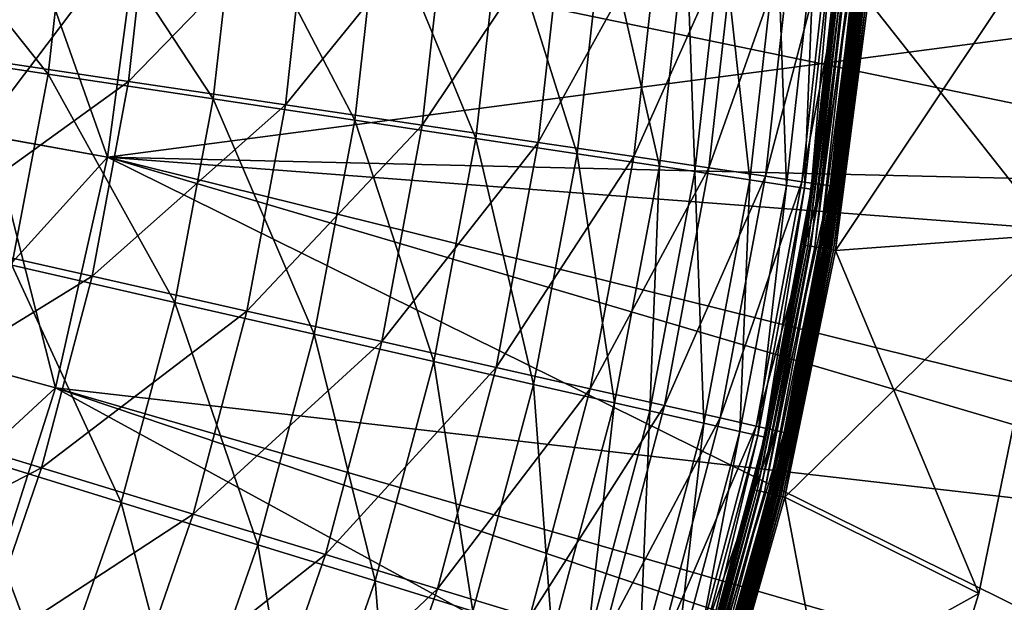
# Model space of a CAD drawing. Extents: x -729 to 511, y -621 to 751.
# Drawn here: x 281 to 432, y -140 to -51 of the extents above; entities that cross this region are included whole.
import ezdxf

# ---------------------------------------------------------------- set-up
doc = ezdxf.new("R2010")
doc.units = 0
doc.header["$MEASUREMENT"] = 0
doc.layers.add('L3', color=7, linetype='Continuous')
doc.layers.add('L4', color=7, linetype='Continuous')

msp = doc.modelspace()

# ---------------------------------------------------------------- linework, layer by layer
at = {"layer": 'L3', "color": 7}
for points in [[(257.2482, -55.17446, 123.6371), (260.3478, -27.66459, 123.6371), (285.6743, -59.45902, 112.5467)], [(260.3478, -27.66459, 123.6371), (289.0146, -29.81287, 112.5467), (285.6743, -59.45902, 112.5467)], [(301.378, -30.37641, 110.3942), (273.4729, -28.30991, 122.0289), (270.3382, -56.46519, 122.0289)], [(439.7894, -84.04242, -9.12236), (406.4794, -86.5019, -9.12236), (445.4772, -28.11029, -9.12236)], [(406.4794, -86.5019, -9.12236), (411.4606, -48.21022, -9.12236), (445.4772, -28.11029, -9.12236)], [(445.4772, -28.11029, -6.12236), (411.4606, -48.21022, -6.12236), (439.7894, -84.04242, -6.12236)], [(285.6743, -59.45902, 112.5467), (289.0146, -29.81287, 112.5467), (311.0059, -63.27713, 100.71)], [(289.0146, -29.81287, 112.5467), (314.5607, -31.72728, 100.71), (311.0059, -63.27713, 100.71)], [(301.378, -30.37641, 110.3942), (270.3382, -56.46519, 122.0289), (298.0145, -60.58691, 110.3942)], [(325.648, -32.17372, 98.27886), (301.378, -30.37641, 110.3942), (298.0145, -60.58691, 110.3942)], [(325.648, -32.17372, 98.27886), (298.0145, -60.58691, 110.3942), (322.0855, -64.17172, 98.27886)], [(311.0059, -63.27713, 100.71), (314.5607, -31.72728, 100.71), (332.7287, -66.55132, 88.58967)], [(314.5607, -31.72728, 100.71), (336.4674, -33.36897, 88.58967), (332.7287, -66.55132, 88.58967)], [(346.817, -33.74138, 85.63818), (325.648, -32.17372, 98.27886), (322.0855, -64.17172, 98.27886)], [(346.817, -33.74138, 85.63818), (322.0855, -64.17172, 98.27886), (343.0809, -67.29849, 85.63818)], [(332.7287, -66.55132, 88.58967), (336.4674, -33.36897, 88.58967), (351.3068, -69.35152, 76.20748)], [(336.4674, -33.36897, 88.58967), (355.2028, -34.77299, 76.20748), (351.3068, -69.35152, 76.20748)], [(364.7449, -35.06903, 72.77063), (346.817, -33.74138, 85.63818), (343.0809, -67.29849, 85.63818)], [(364.7449, -35.06903, 72.77063), (343.0809, -67.29849, 85.63818), (360.8618, -69.94653, 72.77063)], [(351.3068, -69.35152, 76.20748), (355.2028, -34.77299, 76.20748), (366.8455, -71.69361, 63.75165)], [(370.8731, -35.94732, 63.75165), (366.8455, -71.69361, 63.75165), (355.2028, -34.77299, 76.20748)], [(379.5139, -36.16275, 59.89988), (364.7449, -35.06903, 72.77063), (360.8618, -69.94653, 72.77063)], [(379.5139, -36.16275, 59.89988), (360.8618, -69.94653, 72.77063), (375.5097, -72.12799, 59.89988)], [(370.8731, -35.94732, 63.75165), (379.4495, -73.59335, 51.42796), (366.8455, -71.69361, 63.75165)], [(383.5838, -36.89985, 51.42796), (379.4495, -73.59335, 51.42796), (370.8731, -35.94732, 63.75165)], [(391.1586, -37.02509, 47.34904), (379.5139, -36.16275, 59.89988), (375.5097, -72.12799, 59.89988)], [(391.1586, -37.02509, 47.34904), (375.5097, -72.12799, 59.89988), (387.0589, -73.84796, 47.34904)], [(383.5838, -36.89985, 51.42796), (384.9158, -74.41726, 45.10086), (379.4495, -73.59335, 51.42796)], [(389.0965, -37.31297, 45.10086), (384.9158, -74.41726, 45.10086), (383.5838, -36.89985, 51.42796)], [(389.0965, -37.31297, 45.10086), (393.3119, -75.68277, 33.33006), (384.9158, -74.41726, 45.10086)], [(399.888, -37.67154, 35.31479), (391.1586, -37.02509, 47.34904), (387.0589, -73.84796, 47.34904)], [(399.888, -37.67154, 35.31479), (387.0589, -73.84796, 47.34904), (395.7167, -75.13733, 35.31479)], [(397.5636, -37.94749, 33.33006), (393.3119, -75.68277, 33.33006), (389.0965, -37.31297, 45.10086)], [(405.5222, -38.08878, 24.83109), (399.888, -37.67154, 35.31479), (395.7167, -75.13733, 35.31479)], [(397.5636, -37.94749, 33.33006), (398.9499, -76.53257, 22.47556), (393.3119, -75.68277, 33.33006)], [(405.5222, -38.08878, 24.83109), (395.7167, -75.13733, 35.31479), (401.3047, -75.96954, 24.83109)], [(403.2494, -38.37358, 22.47556), (398.9499, -76.53257, 22.47556), (397.5636, -37.94749, 33.33006)], [(403.2494, -38.37358, 22.47556), (401.7113, -76.94878, 14.31159), (398.9499, -76.53257, 22.47556)], [(408.5291, -38.31146, 16.67274), (405.5222, -38.08878, 24.83109), (401.3047, -75.96954, 24.83109)], [(408.5291, -38.31146, 16.67274), (401.3047, -75.96954, 24.83109), (404.2869, -76.41367, 16.67274)], [(406.0342, -38.58227, 14.31159), (401.7113, -76.94878, 14.31159), (403.2494, -38.37358, 22.47556)], [(406.0342, -38.58227, 14.31159), (402.7553, -77.10613, 8.4265), (401.7113, -76.94878, 14.31159)], [(407.087, -38.66117, 8.4265), (402.7553, -77.10613, 8.4265), (406.0342, -38.58227, 14.31159)], [(407.087, -38.66117, 8.4265), (405.5094, -54.05458, 5.37764), (402.7553, -77.10613, 8.4265)], [(409.9062, -38.41344, 10.31793), (408.5291, -38.31146, 16.67274), (404.2869, -76.41367, 16.67274)], [(409.9062, -38.41344, 10.31793), (404.2869, -76.41367, 16.67274), (405.6528, -76.61708, 10.31793)], [(407.087, -38.66117, 8.4265), (407.2425, -38.67282, 5.37764), (405.5094, -54.05458, 5.37764)], [(406.482, -47.74887, -4.12236), (405.5094, -54.05458, 5.37764), (407.2425, -38.67282, 5.37764)], [(405.6528, -76.61708, 10.31793), (408.4947, -54.36882, 5.37764), (409.9062, -38.41344, 10.31793)], [(409.9062, -38.41344, 10.31793), (408.4947, -54.36882, 5.37764), (410.2681, -38.44024, 5.37764)], [(409.4691, -48.02568, -4.12236), (410.2681, -38.44024, 5.37764), (408.4947, -54.36882, 5.37764)], [(406.5576, -47.75589, -4.9906), (401.8458, -85.72405, -5.83246), (401.6233, -85.68671, -4.9906)], [(406.5576, -47.75589, -4.9906), (401.6233, -85.68671, -4.9906), (405.6599, -54.06815, -4.12236)], [(406.7822, -47.7767, -5.83246), (401.8458, -85.72405, -5.83246), (406.5576, -47.75589, -4.9906)], [(406.7822, -47.7767, -5.83246), (402.209, -85.78503, -6.62236), (401.8458, -85.72405, -5.83246)], [(407.149, -47.81068, -6.62236), (402.209, -85.78503, -6.62236), (406.7822, -47.7767, -5.83246)], [(407.149, -47.81068, -6.62236), (402.702, -85.86779, -7.3363), (402.209, -85.78503, -6.62236)], [(407.6467, -47.85681, -7.3363), (402.702, -85.86779, -7.3363), (407.149, -47.81068, -6.62236)], [(407.6467, -47.85681, -7.3363), (403.3098, -85.96982, -7.95258), (402.702, -85.86779, -7.3363)], [(408.2604, -47.91367, -7.95258), (403.3098, -85.96982, -7.95258), (407.6467, -47.85681, -7.3363)], [(408.2604, -47.91367, -7.95258), (404.0139, -86.08802, -8.45249), (403.3098, -85.96982, -7.95258)], [(408.9713, -47.97955, -8.45249), (404.0139, -86.08802, -8.45249), (408.2604, -47.91367, -7.95258)], [(408.9713, -47.97955, -8.45249), (404.7929, -86.21879, -8.82082), (404.0139, -86.08802, -8.45249)], [(409.4937, -48.02795, -4.43523), (408.6424, -54.38159, -4.12236), (404.5313, -86.17487, -4.43523)], [(404.5313, -86.17487, -4.43523), (404.6035, -86.187, -4.7404), (409.4937, -48.02795, -4.43523)], [(409.4937, -48.02795, -4.43523), (404.6035, -86.187, -4.7404), (409.5666, -48.03471, -4.7404)], [(404.6035, -86.187, -4.7404), (404.722, -86.20688, -5.03034), (409.5666, -48.03471, -4.7404)], [(409.5666, -48.03471, -4.7404), (404.722, -86.20688, -5.03034), (409.6862, -48.0458, -5.03034)], [(404.722, -86.20688, -5.03034), (404.8837, -86.23403, -5.29793), (409.6862, -48.0458, -5.03034)], [(409.7578, -48.05243, -8.82082), (404.7929, -86.21879, -8.82082), (408.9713, -47.97955, -8.45249)], [(409.7578, -48.05243, -8.82082), (405.6231, -86.35816, -9.0464), (404.7929, -86.21879, -8.82082)], [(409.6862, -48.0458, -5.03034), (404.8837, -86.23403, -5.29793), (409.8495, -48.06092, -5.29793)], [(404.8837, -86.23403, -5.29793), (405.0847, -86.26777, -5.53657), (409.8495, -48.06092, -5.29793)], [(409.8495, -48.06092, -5.29793), (405.0847, -86.26777, -5.53657), (410.0524, -48.07973, -5.53657)], [(405.0847, -86.26777, -5.53657), (405.32, -86.30728, -5.7404), (410.0524, -48.07973, -5.53657)], [(410.0524, -48.07973, -5.53657), (405.32, -86.30728, -5.7404), (410.2901, -48.10175, -5.7404)], [(405.32, -86.30728, -5.7404), (405.584, -86.35158, -5.90437), (410.2901, -48.10175, -5.7404)], [(405.6599, -54.06815, -4.12236), (405.5094, -54.05458, 5.37764), (406.482, -47.74887, -4.12236)], [(410.2901, -48.10175, -5.7404), (405.584, -86.35158, -5.90437), (410.5565, -48.12644, -5.90437)], [(405.584, -86.35158, -5.90437), (405.8699, -86.39959, -6.02447), (410.5565, -48.12644, -5.90437)], [(410.5961, -48.13011, -9.0464), (405.6231, -86.35816, -9.0464), (409.7578, -48.05243, -8.82082)], [(410.5961, -48.13011, -9.0464), (406.4794, -86.5019, -9.12236), (405.6231, -86.35816, -9.0464)], [(405.6599, -54.06815, -4.12236), (406.482, -47.74887, -4.12236), (406.5576, -47.75589, -4.9906)], [(410.5565, -48.12644, -5.90437), (405.8699, -86.39959, -6.02447), (410.8452, -48.15319, -6.02447)], [(405.8699, -86.39959, -6.02447), (406.1708, -86.4501, -6.09774), (410.8452, -48.15319, -6.02447)], [(410.8452, -48.15319, -6.02447), (406.1708, -86.4501, -6.09774), (411.1491, -48.18135, -6.09774)], [(406.1708, -86.4501, -6.09774), (406.4794, -86.5019, -6.12236), (411.1491, -48.18135, -6.09774)], [(411.4606, -48.21022, -9.12236), (406.4794, -86.5019, -9.12236), (410.5961, -48.13011, -9.0464)], [(411.1491, -48.18135, -6.09774), (406.4794, -86.5019, -6.12236), (411.4606, -48.21022, -6.12236)], [(439.7894, -84.04242, -6.12236), (411.4606, -48.21022, -6.12236), (406.4794, -86.5019, -6.12236)], [(408.4947, -54.36882, 5.37764), (408.6424, -54.38159, -4.12236), (409.4691, -48.02568, -4.12236)], [(409.4937, -48.02795, -4.43523), (409.4691, -48.02568, -4.12236), (408.6424, -54.38159, -4.12236)], [(401.5484, -85.67413, -4.12236), (402.9095, -77.12937, 5.37764), (405.6599, -54.06815, -4.12236)], [(405.6599, -54.06815, -4.12236), (401.6233, -85.68671, -4.9906), (401.5484, -85.67413, -4.12236)], [(402.7553, -77.10613, 8.4265), (405.5094, -54.05458, 5.37764), (402.9095, -77.12937, 5.37764)], [(405.6599, -54.06815, -4.12236), (402.9095, -77.12937, 5.37764), (405.5094, -54.05458, 5.37764)], [(408.6424, -54.38159, -4.12236), (408.4947, -54.36882, 5.37764), (404.507, -86.17079, -4.12236)], [(404.507, -86.17079, -4.12236), (408.4947, -54.36882, 5.37764), (406.0117, -76.67053, 5.37764)], [(405.6528, -76.61708, 10.31793), (406.0117, -76.67053, 5.37764), (408.4947, -54.36882, 5.37764)], [(257.2482, -55.17446, 123.6371), (285.6743, -59.45902, 112.5467), (280.1279, -88.77265, 112.5467)], [(408.6424, -54.38159, -4.12236), (404.507, -86.17079, -4.12236), (404.5313, -86.17487, -4.43523)], [(298.0145, -60.58691, 110.3942), (270.3382, -56.46519, 122.0289), (265.1328, -84.31209, 122.0289)], [(280.1279, -88.77265, 112.5467), (285.6743, -59.45902, 112.5467), (305.1033, -94.47312, 100.71)], [(285.6743, -59.45902, 112.5467), (311.0059, -63.27713, 100.71), (305.1033, -94.47312, 100.71)], [(298.0145, -60.58691, 110.3942), (265.1328, -84.31209, 122.0289), (292.429, -90.46651, 110.3942)], [(322.0855, -64.17172, 98.27886), (298.0145, -60.58691, 110.3942), (292.429, -90.46651, 110.3942)], [(305.1033, -94.47312, 100.71), (311.0059, -63.27713, 100.71), (326.5207, -99.36149, 88.58967)], [(311.0059, -63.27713, 100.71), (332.7287, -66.55132, 88.58967), (326.5207, -99.36149, 88.58967)], [(322.0855, -64.17172, 98.27886), (292.429, -90.46651, 110.3942), (316.1696, -95.81923, 98.27886)], [(343.0809, -67.29849, 85.63818), (322.0855, -64.17172, 98.27886), (316.1696, -95.81923, 98.27886)], [(343.0809, -67.29849, 85.63818), (316.1696, -95.81923, 98.27886), (336.8767, -100.488, 85.63818)], [(326.5207, -99.36149, 88.58967), (332.7287, -66.55132, 88.58967), (344.8375, -103.5422, 76.20748)], [(332.7287, -66.55132, 88.58967), (351.3068, -69.35152, 76.20748), (344.8375, -103.5422, 76.20748)], [(360.8618, -69.94653, 72.77063), (343.0809, -67.29849, 85.63818), (336.8767, -100.488, 85.63818)], [(344.8375, -103.5422, 76.20748), (351.3068, -69.35152, 76.20748), (360.1578, -107.039, 63.75165)], [(351.3068, -69.35152, 76.20748), (366.8455, -71.69361, 63.75165), (360.1578, -107.039, 63.75165)], [(360.8618, -69.94653, 72.77063), (336.8767, -100.488, 85.63818), (354.4135, -104.442, 72.77063)], [(375.5097, -72.12799, 59.89988), (360.8618, -69.94653, 72.77063), (354.4135, -104.442, 72.77063)], [(375.5097, -72.12799, 59.89988), (354.4135, -104.442, 72.77063), (368.8603, -107.6993, 59.89988)], [(360.1578, -107.039, 63.75165), (366.8455, -71.69361, 63.75165), (372.5846, -109.8753, 51.42796)], [(379.4495, -73.59335, 51.42796), (372.5846, -109.8753, 51.42796), (366.8455, -71.69361, 63.75165)], [(387.0589, -73.84796, 47.34904), (375.5097, -72.12799, 59.89988), (368.8603, -107.6993, 59.89988)], [(387.0589, -73.84796, 47.34904), (368.8603, -107.6993, 59.89988), (380.2509, -110.2675, 47.34904)], [(379.4495, -73.59335, 51.42796), (377.974, -111.1054, 45.10086), (372.5846, -109.8753, 51.42796)], [(384.9158, -74.41726, 45.10086), (377.974, -111.1054, 45.10086), (379.4495, -73.59335, 51.42796)], [(395.7167, -75.13733, 35.31479), (387.0589, -73.84796, 47.34904), (380.2509, -110.2675, 47.34904)], [(384.9158, -74.41726, 45.10086), (386.2521, -112.9948, 33.33006), (377.974, -111.1054, 45.10086)], [(395.7167, -75.13733, 35.31479), (380.2509, -110.2675, 47.34904), (388.7898, -112.1927, 35.31479)], [(393.3119, -75.68277, 33.33006), (386.2521, -112.9948, 33.33006), (384.9158, -74.41726, 45.10086)], [(401.3047, -75.96954, 24.83109), (395.7167, -75.13733, 35.31479), (388.7898, -112.1927, 35.31479)], [(393.3119, -75.68277, 33.33006), (391.8108, -114.2635, 22.47556), (386.2521, -112.9948, 33.33006)], [(401.3047, -75.96954, 24.83109), (388.7898, -112.1927, 35.31479), (394.3011, -113.4354, 24.83109)], [(398.9499, -76.53257, 22.47556), (391.8108, -114.2635, 22.47556), (393.3119, -75.68277, 33.33006)], [(398.9499, -76.53257, 22.47556), (394.5334, -114.885, 14.31159), (391.8108, -114.2635, 22.47556)], [(404.2869, -76.41367, 16.67274), (401.3047, -75.96954, 24.83109), (394.3011, -113.4354, 24.83109)], [(404.2869, -76.41367, 16.67274), (394.3011, -113.4354, 24.83109), (397.2424, -114.0985, 16.67274)], [(401.7113, -76.94878, 14.31159), (394.5334, -114.885, 14.31159), (398.9499, -76.53257, 22.47556)], [(401.7113, -76.94878, 14.31159), (395.5627, -115.1199, 8.4265), (394.5334, -114.885, 14.31159)], [(402.7553, -77.10613, 8.4265), (395.5627, -115.1199, 8.4265), (401.7113, -76.94878, 14.31159)], [(405.6528, -76.61708, 10.31793), (404.2869, -76.41367, 16.67274), (397.2424, -114.0985, 16.67274)], [(405.6528, -76.61708, 10.31793), (397.2424, -114.0985, 16.67274), (398.5895, -114.4023, 10.31793)], [(405.6528, -76.61708, 10.31793), (398.5895, -114.4023, 10.31793), (400.1212, -108.1818, 5.37764)], [(404.507, -86.17079, -4.12236), (406.0117, -76.67053, 5.37764), (399.9768, -108.1483, -4.12236)], [(399.9768, -108.1483, -4.12236), (406.0117, -76.67053, 5.37764), (400.1212, -108.1818, 5.37764)], [(400.1212, -108.1818, 5.37764), (406.0117, -76.67053, 5.37764), (405.6528, -76.61708, 10.31793)], [(402.7553, -77.10613, 8.4265), (402.9095, -77.12937, 5.37764), (395.5627, -115.1199, 8.4265)], [(395.5627, -115.1199, 8.4265), (402.9095, -77.12937, 5.37764), (397.1533, -107.5512, 5.37764)], [(401.5484, -85.67413, -4.12236), (397.1533, -107.5512, 5.37764), (402.9095, -77.12937, 5.37764)], [(292.429, -90.46651, 110.3942), (265.1328, -84.31209, 122.0289), (257.8849, -111.6985, 122.0289)], [(428.4723, -139.1122, -9.12236), (398.6838, -124.3211, -9.12236), (439.7894, -84.04242, -9.12236)], [(439.7894, -84.04242, -9.12236), (398.6838, -124.3211, -9.12236), (406.4794, -86.5019, -9.12236)], [(439.7894, -84.04242, -6.12236), (406.4794, -86.5019, -6.12236), (428.4723, -139.1122, -6.12236)], [(428.4723, -139.1122, -6.12236), (428.4723, -139.1122, -9.12236), (439.7894, -84.04242, -9.12236)], [(428.4723, -139.1122, -6.12236), (439.7894, -84.04242, -9.12236), (439.7894, -84.04242, -6.12236)], [(393.9012, -123.1495, -4.9906), (397.0444, -107.5249, -4.12236), (401.6233, -85.68671, -4.9906)], [(393.9012, -123.1495, -4.9906), (401.6233, -85.68671, -4.9906), (394.1203, -123.2032, -5.83246)], [(394.1203, -123.2032, -5.83246), (401.6233, -85.68671, -4.9906), (401.8458, -85.72405, -5.83246)], [(394.1203, -123.2032, -5.83246), (401.8458, -85.72405, -5.83246), (394.4781, -123.2909, -6.62236)], [(394.4781, -123.2909, -6.62236), (401.8458, -85.72405, -5.83246), (402.209, -85.78503, -6.62236)], [(394.4781, -123.2909, -6.62236), (402.209, -85.78503, -6.62236), (394.9636, -123.4098, -7.3363)], [(394.9636, -123.4098, -7.3363), (402.209, -85.78503, -6.62236), (402.702, -85.86779, -7.3363)], [(394.9636, -123.4098, -7.3363), (402.702, -85.86779, -7.3363), (395.5622, -123.5564, -7.95258)], [(395.5622, -123.5564, -7.95258), (402.702, -85.86779, -7.3363), (403.3098, -85.96982, -7.95258)], [(395.5622, -123.5564, -7.95258), (403.3098, -85.96982, -7.95258), (396.2557, -123.7263, -8.45249)], [(396.2557, -123.7263, -8.45249), (403.3098, -85.96982, -7.95258), (404.0139, -86.08802, -8.45249)], [(396.2557, -123.7263, -8.45249), (404.0139, -86.08802, -8.45249), (397.0228, -123.9142, -8.82082)], [(397.0228, -123.9142, -8.82082), (404.0139, -86.08802, -8.45249), (404.7929, -86.21879, -8.82082)], [(397.0444, -107.5249, -4.12236), (397.1533, -107.5512, 5.37764), (401.5484, -85.67413, -4.12236)], [(397.0444, -107.5249, -4.12236), (401.5484, -85.67413, -4.12236), (401.6233, -85.68671, -4.9906)], [(404.5313, -86.17487, -4.43523), (399.9768, -108.1483, -4.12236), (396.7652, -123.8511, -4.43523)], [(396.7652, -123.8511, -4.43523), (396.8363, -123.8686, -4.7404), (404.5313, -86.17487, -4.43523)], [(404.5313, -86.17487, -4.43523), (396.8363, -123.8686, -4.7404), (404.6035, -86.187, -4.7404)], [(396.8363, -123.8686, -4.7404), (396.953, -123.8971, -5.03034), (404.6035, -86.187, -4.7404)], [(404.6035, -86.187, -4.7404), (396.953, -123.8971, -5.03034), (404.722, -86.20688, -5.03034)], [(396.953, -123.8971, -5.03034), (397.1123, -123.9362, -5.29793), (404.722, -86.20688, -5.03034)], [(397.0228, -123.9142, -8.82082), (404.7929, -86.21879, -8.82082), (397.8406, -124.1146, -9.0464)], [(404.722, -86.20688, -5.03034), (397.1123, -123.9362, -5.29793), (404.8837, -86.23403, -5.29793)], [(397.1123, -123.9362, -5.29793), (397.3103, -123.9846, -5.53657), (404.8837, -86.23403, -5.29793)], [(404.8837, -86.23403, -5.29793), (397.3103, -123.9846, -5.53657), (405.0847, -86.26777, -5.53657)], [(397.3103, -123.9846, -5.53657), (397.5421, -124.0414, -5.7404), (405.0847, -86.26777, -5.53657)], [(405.0847, -86.26777, -5.53657), (397.5421, -124.0414, -5.7404), (405.32, -86.30728, -5.7404)], [(397.5421, -124.0414, -5.7404), (397.8019, -124.1051, -5.90437), (405.32, -86.30728, -5.7404)], [(405.32, -86.30728, -5.7404), (397.8019, -124.1051, -5.90437), (405.584, -86.35158, -5.90437)], [(397.8019, -124.1051, -5.90437), (398.0836, -124.1741, -6.02447), (405.584, -86.35158, -5.90437)], [(397.8406, -124.1146, -9.0464), (404.7929, -86.21879, -8.82082), (405.6231, -86.35816, -9.0464)], [(397.8406, -124.1146, -9.0464), (405.6231, -86.35816, -9.0464), (398.6838, -124.3211, -9.12236)], [(405.584, -86.35158, -5.90437), (398.0836, -124.1741, -6.02447), (405.8699, -86.39959, -6.02447)], [(398.0836, -124.1741, -6.02447), (398.38, -124.2467, -6.09774), (405.8699, -86.39959, -6.02447)], [(405.8699, -86.39959, -6.02447), (398.38, -124.2467, -6.09774), (406.1708, -86.4501, -6.09774)], [(398.38, -124.2467, -6.09774), (398.6838, -124.3211, -6.12236), (406.1708, -86.4501, -6.09774)], [(398.6838, -124.3211, -9.12236), (405.6231, -86.35816, -9.0464), (406.4794, -86.5019, -9.12236)], [(406.1708, -86.4501, -6.09774), (398.6838, -124.3211, -6.12236), (406.4794, -86.5019, -6.12236)], [(428.4723, -139.1122, -6.12236), (406.4794, -86.5019, -6.12236), (398.6838, -124.3211, -6.12236)], [(404.5313, -86.17487, -4.43523), (404.507, -86.17079, -4.12236), (399.9768, -108.1483, -4.12236)], [(272.4063, -117.5898, 112.5467), (280.1279, -88.77265, 112.5467), (296.8859, -125.1408, 100.71)], [(280.1279, -88.77265, 112.5467), (305.1033, -94.47312, 100.71), (296.8859, -125.1408, 100.71)], [(292.429, -90.46651, 110.3942), (257.8849, -111.6985, 122.0289), (284.6521, -119.852, 110.3942)], [(316.1696, -95.81923, 98.27886), (292.429, -90.46651, 110.3942), (284.6521, -119.852, 110.3942)], [(296.8859, -125.1408, 100.71), (305.1033, -94.47312, 100.71), (317.8781, -131.616, 88.58967)], [(305.1033, -94.47312, 100.71), (326.5207, -99.36149, 88.58967), (317.8781, -131.616, 88.58967)], [(316.1696, -95.81923, 98.27886), (284.6521, -119.852, 110.3942), (307.9325, -126.9434, 98.27886)], [(336.8767, -100.488, 85.63818), (316.1696, -95.81923, 98.27886), (307.9325, -126.9434, 98.27886)], [(317.8781, -131.616, 88.58967), (326.5207, -99.36149, 88.58967), (335.8313, -137.1538, 76.20748)], [(326.5207, -99.36149, 88.58967), (344.8375, -103.5422, 76.20748), (335.8313, -137.1538, 76.20748)], [(336.8767, -100.488, 85.63818), (307.9325, -126.9434, 98.27886), (328.2383, -133.1287, 85.63818)], [(354.4135, -104.442, 72.77063), (336.8767, -100.488, 85.63818), (328.2383, -133.1287, 85.63818)], [(335.8313, -137.1538, 76.20748), (344.8375, -103.5422, 76.20748), (350.8474, -141.7857, 63.75165)], [(344.8375, -103.5422, 76.20748), (360.1578, -107.039, 63.75165), (350.8474, -141.7857, 63.75165)], [(354.4135, -104.442, 72.77063), (328.2383, -133.1287, 85.63818), (345.4352, -138.3671, 72.77063)], [(368.8603, -107.6993, 59.89988), (354.4135, -104.442, 72.77063), (345.4352, -138.3671, 72.77063)], [(350.8474, -141.7857, 63.75165), (360.1578, -107.039, 63.75165), (363.0275, -145.5427, 51.42796)], [(360.1578, -107.039, 63.75165), (372.5846, -109.8753, 51.42796), (363.0275, -145.5427, 51.42796)], [(368.8603, -107.6993, 59.89988), (345.4352, -138.3671, 72.77063), (359.602, -142.6824, 59.89988)], [(380.2509, -110.2675, 47.34904), (368.8603, -107.6993, 59.89988), (359.602, -142.6824, 59.89988)], [(393.8274, -123.1315, -4.12236), (395.7147, -115.1546, 5.37764), (397.0444, -107.5249, -4.12236)], [(393.8274, -123.1315, -4.12236), (397.0444, -107.5249, -4.12236), (393.9012, -123.1495, -4.9906)], [(397.1533, -107.5512, 5.37764), (395.7147, -115.1546, 5.37764), (395.5627, -115.1199, 8.4265)], [(397.0444, -107.5249, -4.12236), (395.7147, -115.1546, 5.37764), (397.1533, -107.5512, 5.37764)], [(396.7652, -123.8511, -4.43523), (399.9768, -108.1483, -4.12236), (396.7413, -123.8453, -4.12236)], [(399.9768, -108.1483, -4.12236), (400.1212, -108.1818, 5.37764), (396.7413, -123.8453, -4.12236)], [(396.7413, -123.8453, -4.12236), (400.1212, -108.1818, 5.37764), (398.9435, -114.4821, 5.37764)], [(398.5895, -114.4023, 10.31793), (398.9435, -114.4821, 5.37764), (400.1212, -108.1818, 5.37764)], [(363.0275, -145.5427, 51.42796), (372.5846, -109.8753, 51.42796), (368.31, -147.1722, 45.10086)], [(377.974, -111.1054, 45.10086), (368.31, -147.1722, 45.10086), (372.5846, -109.8753, 51.42796)], [(284.6521, -119.852, 110.3942), (257.8849, -111.6985, 122.0289), (248.6343, -138.4749, 122.0289)], [(380.2509, -110.2675, 47.34904), (359.602, -142.6824, 59.89988), (370.7718, -146.0848, 47.34904)], [(377.974, -111.1054, 45.10086), (376.4237, -149.6749, 33.33006), (368.31, -147.1722, 45.10086)], [(388.7898, -112.1927, 35.31479), (380.2509, -110.2675, 47.34904), (370.7718, -146.0848, 47.34904)], [(386.2521, -112.9948, 33.33006), (376.4237, -149.6749, 33.33006), (377.974, -111.1054, 45.10086)], [(388.7898, -112.1927, 35.31479), (370.7718, -146.0848, 47.34904), (379.1452, -148.6354, 35.31479)], [(386.2521, -112.9948, 33.33006), (381.872, -151.3555, 22.47556), (376.4237, -149.6749, 33.33006)], [(394.3011, -113.4354, 24.83109), (388.7898, -112.1927, 35.31479), (379.1452, -148.6354, 35.31479)], [(391.8108, -114.2635, 22.47556), (381.872, -151.3555, 22.47556), (386.2521, -112.9948, 33.33006)], [(394.3011, -113.4354, 24.83109), (379.1452, -148.6354, 35.31479), (384.5497, -150.2817, 24.83109)], [(391.8108, -114.2635, 22.47556), (384.5406, -152.1787, 14.31159), (381.872, -151.3555, 22.47556)], [(394.5334, -114.885, 14.31159), (384.5406, -152.1787, 14.31159), (391.8108, -114.2635, 22.47556)], [(397.2424, -114.0985, 16.67274), (394.3011, -113.4354, 24.83109), (384.5497, -150.2817, 24.83109)], [(397.2424, -114.0985, 16.67274), (384.5497, -150.2817, 24.83109), (387.434, -151.1602, 16.67274)], [(396.7413, -123.8453, -4.12236), (398.9435, -114.4821, 5.37764), (386.2144, -160.8433, -4.12236)], [(398.9435, -114.4821, 5.37764), (389.1021, -151.6684, 5.37764), (386.2144, -160.8433, -4.12236)], [(398.5895, -114.4023, 10.31793), (397.2424, -114.0985, 16.67274), (387.434, -151.1602, 16.67274)], [(398.5895, -114.4023, 10.31793), (387.434, -151.1602, 16.67274), (388.755, -151.5626, 10.31793)], [(388.755, -151.5626, 10.31793), (389.1021, -151.6684, 5.37764), (398.5895, -114.4023, 10.31793)], [(398.5895, -114.4023, 10.31793), (389.1021, -151.6684, 5.37764), (398.9435, -114.4821, 5.37764)], [(394.5334, -114.885, 14.31159), (385.5494, -152.4898, 8.4265), (384.5406, -152.1787, 14.31159)], [(395.5627, -115.1199, 8.4265), (385.5494, -152.4898, 8.4265), (394.5334, -114.885, 14.31159)], [(395.5627, -115.1199, 8.4265), (395.7147, -115.1546, 5.37764), (385.5494, -152.4898, 8.4265)], [(395.7147, -115.1546, 5.37764), (385.6984, -152.5358, 5.37764), (385.5494, -152.4898, 8.4265)], [(393.8274, -123.1315, -4.12236), (385.6984, -152.5358, 5.37764), (395.7147, -115.1546, 5.37764)], [(262.5529, -145.7494, 112.5467), (272.4063, -117.5898, 112.5467), (286.3997, -155.1086, 100.71)], [(272.4063, -117.5898, 112.5467), (296.8859, -125.1408, 100.71), (286.3997, -155.1086, 100.71)], [(284.6521, -119.852, 110.3942), (248.6343, -138.4749, 122.0289), (274.7263, -148.5829, 110.3942)], [(307.9325, -126.9434, 98.27886), (284.6521, -119.852, 110.3942), (274.7263, -148.5829, 110.3942)], [(383.3613, -159.9163, -4.12236), (385.6984, -152.5358, 5.37764), (393.8274, -123.1315, -4.12236)], [(393.8274, -123.1315, -4.12236), (383.4335, -159.9398, -4.9906), (383.3613, -159.9163, -4.12236)], [(393.9012, -123.1495, -4.9906), (383.4335, -159.9398, -4.9906), (393.8274, -123.1315, -4.12236)], [(393.9012, -123.1495, -4.9906), (383.648, -160.0095, -5.83246), (383.4335, -159.9398, -4.9906)], [(394.1203, -123.2032, -5.83246), (383.648, -160.0095, -5.83246), (393.9012, -123.1495, -4.9906)], [(394.1203, -123.2032, -5.83246), (383.9984, -160.1233, -6.62236), (383.648, -160.0095, -5.83246)], [(394.4781, -123.2909, -6.62236), (383.9984, -160.1233, -6.62236), (394.1203, -123.2032, -5.83246)], [(394.4781, -123.2909, -6.62236), (384.4738, -160.2778, -7.3363), (383.9984, -160.1233, -6.62236)], [(394.9636, -123.4098, -7.3363), (384.4738, -160.2778, -7.3363), (394.4781, -123.2909, -6.62236)], [(394.9636, -123.4098, -7.3363), (385.0599, -160.4682, -7.95258), (384.4738, -160.2778, -7.3363)], [(395.5622, -123.5564, -7.95258), (385.0599, -160.4682, -7.95258), (394.9636, -123.4098, -7.3363)], [(395.5622, -123.5564, -7.95258), (385.7389, -160.6888, -8.45249), (385.0599, -160.4682, -7.95258)], [(396.2557, -123.7263, -8.45249), (385.7389, -160.6888, -8.45249), (395.5622, -123.5564, -7.95258)], [(396.2557, -123.7263, -8.45249), (386.4901, -160.9329, -8.82082), (385.7389, -160.6888, -8.45249)], [(386.2379, -160.851, -4.43523), (396.7413, -123.8453, -4.12236), (386.2144, -160.8433, -4.12236)], [(396.7652, -123.8511, -4.43523), (396.7413, -123.8453, -4.12236), (386.2379, -160.851, -4.43523)], [(386.2379, -160.851, -4.43523), (386.3075, -160.8736, -4.7404), (396.7652, -123.8511, -4.43523)], [(396.7652, -123.8511, -4.43523), (386.3075, -160.8736, -4.7404), (396.8363, -123.8686, -4.7404)], [(397.0228, -123.9142, -8.82082), (386.4901, -160.9329, -8.82082), (396.2557, -123.7263, -8.45249)], [(286.3997, -155.1086, 100.71), (296.8859, -125.1408, 100.71), (306.8493, -163.1345, 88.58967)], [(296.8859, -125.1408, 100.71), (317.8781, -131.616, 88.58967), (306.8493, -163.1345, 88.58967)], [(386.3075, -160.8736, -4.7404), (386.4217, -160.9107, -5.03034), (396.8363, -123.8686, -4.7404)], [(396.8363, -123.8686, -4.7404), (386.4217, -160.9107, -5.03034), (396.953, -123.8971, -5.03034)], [(386.4217, -160.9107, -5.03034), (386.5777, -160.9614, -5.29793), (396.953, -123.8971, -5.03034)], [(397.0228, -123.9142, -8.82082), (387.2908, -161.1931, -9.0464), (386.4901, -160.9329, -8.82082)], [(396.953, -123.8971, -5.03034), (386.5777, -160.9614, -5.29793), (397.1123, -123.9362, -5.29793)], [(386.5777, -160.9614, -5.29793), (386.7716, -161.0244, -5.53657), (397.1123, -123.9362, -5.29793)], [(397.1123, -123.9362, -5.29793), (386.7716, -161.0244, -5.53657), (397.3103, -123.9846, -5.53657)], [(386.7716, -161.0244, -5.53657), (386.9985, -161.0981, -5.7404), (397.3103, -123.9846, -5.53657)], [(397.3103, -123.9846, -5.53657), (386.9985, -161.0981, -5.7404), (397.5421, -124.0414, -5.7404)], [(386.9985, -161.0981, -5.7404), (387.253, -161.1808, -5.90437), (397.5421, -124.0414, -5.7404)], [(397.5421, -124.0414, -5.7404), (387.253, -161.1808, -5.90437), (397.8019, -124.1051, -5.90437)], [(387.253, -161.1808, -5.90437), (387.5287, -161.2704, -6.02447), (397.8019, -124.1051, -5.90437)], [(397.8406, -124.1146, -9.0464), (387.2908, -161.1931, -9.0464), (397.0228, -123.9142, -8.82082)], [(397.8406, -124.1146, -9.0464), (388.1165, -161.4614, -9.12236), (387.2908, -161.1931, -9.0464)], [(397.8019, -124.1051, -5.90437), (387.5287, -161.2704, -6.02447), (398.0836, -124.1741, -6.02447)], [(387.5287, -161.2704, -6.02447), (387.819, -161.3647, -6.09774), (398.0836, -124.1741, -6.02447)], [(398.0836, -124.1741, -6.02447), (387.819, -161.3647, -6.09774), (398.38, -124.2467, -6.09774)], [(387.819, -161.3647, -6.09774), (388.1165, -161.4614, -6.12236), (398.38, -124.2467, -6.09774)], [(398.6838, -124.3211, -9.12236), (388.1165, -161.4614, -9.12236), (397.8406, -124.1146, -9.0464)], [(398.38, -124.2467, -6.09774), (388.1165, -161.4614, -6.12236), (398.6838, -124.3211, -6.12236)], [(428.4723, -139.1122, -9.12236), (388.1165, -161.4614, -9.12236), (398.6838, -124.3211, -9.12236)], [(398.6838, -124.3211, -6.12236), (388.1165, -161.4614, -6.12236), (411.642, -192.7544, -6.12236)], [(428.4723, -139.1122, -6.12236), (398.6838, -124.3211, -6.12236), (411.642, -192.7544, -6.12236)], [(307.9325, -126.9434, 98.27886), (274.7263, -148.5829, 110.3942), (297.4194, -157.3743, 98.27886)], [(328.2383, -133.1287, 85.63818), (307.9325, -126.9434, 98.27886), (297.4194, -157.3743, 98.27886)], [(306.8493, -163.1345, 88.58967), (317.8781, -131.616, 88.58967), (324.3385, -169.9985, 76.20748)], [(317.8781, -131.616, 88.58967), (335.8313, -137.1538, 76.20748), (324.3385, -169.9985, 76.20748)], [(328.2383, -133.1287, 85.63818), (297.4194, -157.3743, 98.27886), (317.2129, -165.0423, 85.63818)], [(345.4352, -138.3671, 72.77063), (328.2383, -133.1287, 85.63818), (317.2129, -165.0423, 85.63818)], [(324.3385, -169.9985, 76.20748), (335.8313, -137.1538, 76.20748), (338.9665, -175.7395, 63.75165)], [(335.8313, -137.1538, 76.20748), (350.8474, -141.7857, 63.75165), (338.9665, -175.7395, 63.75165)], [(345.4352, -138.3671, 72.77063), (317.2129, -165.0423, 85.63818), (333.976, -171.5364, 72.77063)], [(359.602, -142.6824, 59.89988), (345.4352, -138.3671, 72.77063), (333.976, -171.5364, 72.77063)], [(411.642, -192.7544, -9.12236), (388.1165, -161.4614, -9.12236), (428.4723, -139.1122, -9.12236)], [(411.642, -192.7544, -6.12236), (411.642, -192.7544, -9.12236), (428.4723, -139.1122, -9.12236)], [(411.642, -192.7544, -6.12236), (428.4723, -139.1122, -9.12236), (428.4723, -139.1122, -6.12236)]]:
    msp.add_3dface(points, dxfattribs=at)
at = {"layer": 'L4', "color": 7}
for points in [[(276.9361, -68.99568, -9.28153), (281.5244, -34.63336, -9.28153), (251.7437, -31.991, -10.82802)], [(299.5851, -36.23584, -9.12236), (496.4965, -76.91223, -9.12236), (500.4684, -33.03414, -9.12236)], [(279.5995, -34.46257, -14.33093), (299.5851, -36.23584, -14.12236), (275.0338, -68.65543, -14.33093)], [(294.7845, -72.18809, -9.12236), (281.5244, -34.63336, -9.28153), (276.9361, -68.99568, -9.28153)], [(294.7845, -72.18809, -9.12236), (299.5851, -36.23584, -9.12236), (281.5244, -34.63336, -9.28153)], [(275.0338, -68.65543, -14.33093), (299.5851, -36.23584, -14.12236), (294.7845, -72.18809, -14.12236)], [(294.7845, -72.18809, -9.12236), (496.4965, -76.91223, -9.12236), (299.5851, -36.23584, -9.12236)], [(299.5851, -36.23584, -14.12236), (508.6296, -44.16019, -14.12236), (294.7845, -72.18809, -14.12236)], [(508.6296, -44.16019, -14.12236), (503.9061, -88.09534, -14.12236), (294.7845, -72.18809, -14.12236)], [(275.0338, -68.65543, -14.33093), (294.7845, -72.18809, -14.12236), (267.464, -102.311, -14.33093)], [(286.8251, -107.5754, -9.12236), (276.9361, -68.99568, -9.28153), (269.3287, -102.818, -9.28153)], [(286.8251, -107.5754, -9.12236), (294.7845, -72.18809, -9.12236), (276.9361, -68.99568, -9.28153)], [(267.464, -102.311, -14.33093), (294.7845, -72.18809, -14.12236), (286.8251, -107.5754, -14.12236)], [(286.8251, -107.5754, -9.12236), (479.1225, -163.2388, -9.12236), (294.7845, -72.18809, -9.12236)], [(294.7845, -72.18809, -14.12236), (496.0603, -131.5816, -14.12236), (286.8251, -107.5754, -14.12236)], [(294.7845, -72.18809, -9.12236), (479.1225, -163.2388, -9.12236), (489.3688, -120.3893, -9.12236)], [(294.7845, -72.18809, -9.12236), (489.3688, -120.3893, -9.12236), (496.4965, -76.91223, -9.12236)], [(294.7845, -72.18809, -14.12236), (503.9061, -88.09534, -14.12236), (496.0603, -131.5816, -14.12236)], [(267.464, -102.311, -14.33093), (286.8251, -107.5754, -14.12236), (256.9493, -135.1658, -14.33093)], [(269.3287, -102.818, -9.28153), (275.7694, -142.1207, -9.12236), (286.8251, -107.5754, -9.12236)], [(256.9493, -135.1658, -14.33093), (286.8251, -107.5754, -14.12236), (275.7694, -142.1207, -14.12236)], [(275.7694, -142.1207, -9.12236), (465.8109, -205.2372, -9.12236), (286.8251, -107.5754, -9.12236)], [(286.8251, -107.5754, -14.12236), (485.1323, -174.3973, -14.12236), (275.7694, -142.1207, -14.12236)], [(286.8251, -107.5754, -9.12236), (465.8109, -205.2372, -9.12236), (479.1225, -163.2388, -9.12236)], [(286.8251, -107.5754, -14.12236), (496.0603, -131.5816, -14.12236), (485.1323, -174.3973, -14.12236)]]:
    msp.add_3dface(points, dxfattribs=at)

doc.saveas('drawing.dxf')
